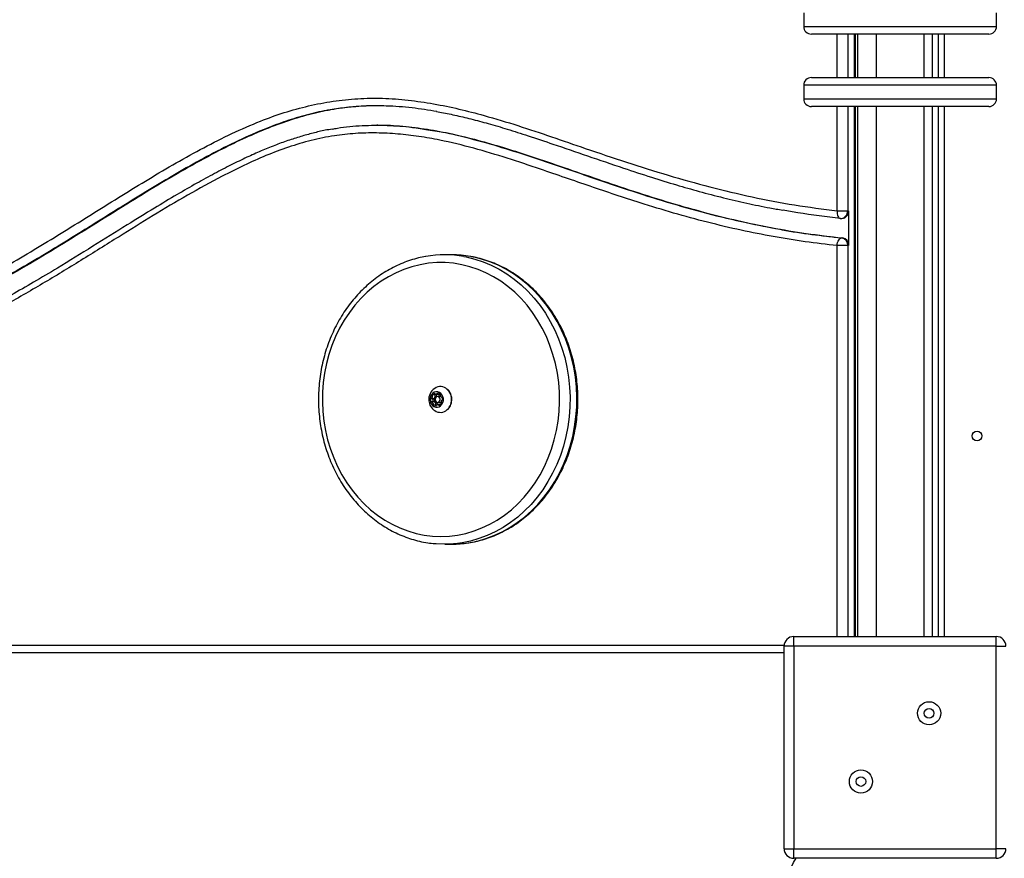
# Model space of a CAD drawing. Units: millimetres. Extents: x 1996 to 9300, y -3618 to 4657.
# Drawn here: x 5087 to 5597, y -980 to -545 of the extents above; entities that cross this region are included whole.
import ezdxf

# ---------------------------------------------------------------- set-up
doc = ezdxf.new("R2010")
doc.units = ezdxf.units.MM
doc.header["$PDSIZE"] = -1
doc.layers.add('TIPTAP', color=6, linetype='Continuous')
doc.layers.add('TIPTAP_DIM', color=9, linetype='Continuous')
doc.dimstyles.new('000000002E6C9198', dxfattribs={"dimscale": 100, "dimtxt": 1, "dimasz": 1, "dimexe": 1, "dimexo": 1, "dimgap": 1, "dimtad": 1, "dimdec": 0, "dimtxsty": 'Standard', "dimblk": 'OBLIQUE', "dimcen": 2.5, "dimdle": 1, "dimadec": 0, "dimazin": 0, "dimtfac": 1, "dimtdec": 0, "dimtmove": 0, "dimatfit": 3, "dimldrblk": 'OBLIQUE', "dimfxl": 1, "dimfxlon": 1, "dimarcsym": 0})

# ---------------------------------------------------------------- blocks, each defined once
blk = doc.blocks.new('_Oblique')
at = {"color": 0, "linetype": 'ByBlock', "lineweight": -2}
blk.add_line((-0.5, -0.5), (0.5, 0.5), dxfattribs=at)
blk = doc.blocks.new('*D9')
at = {"layer": 'Defpoints', "color": 0, "transparency": 16777216}
for p in [(5964.32, 3251.42), (2211.4, -3517.81), (6150.63, -3517.81)]:
    blk.add_point(p, dxfattribs=at)
at = {"layer": 'TIPTAP_DIM', "color": 0, "linetype": 'ByBlock', "lineweight": -2, "transparency": 16777216}
for p, q in [((2211.4, 3351.42), (2211.4, -3617.81)), ((2311.4, 3251.42), (2111.4, 3251.42)), ((2311.4, -3517.81), (2111.4, -3517.81))]:
    blk.add_line(p, q, dxfattribs=at)
at = {"layer": 'TIPTAP_DIM', "color": 0, "lineweight": -2, "transparency": 16777216, "xscale": 100, "yscale": 100, "zscale": 100}
for p, rotation in [((2211.4, 3251.42), 90), ((2211.4, -3517.81), 270)]:
    blk.add_blockref('_Oblique', p, dxfattribs=dict(at, rotation=rotation))
at = {"layer": 'TIPTAP_DIM', "color": 0, "transparency": 16777216, "insert": (2061.4, -133.19), "char_height": 100, "attachment_point": 5, "rotation": 90}
blk.add_mtext('6769', dxfattribs=at)
blk = doc.blocks.new('LMK101_top')
at = {"layer": 'TIPTAP', "linetype": 'Continuous', "lineweight": 25}
for p, q in [((-464.15, -323.18), (-464.15, -330.18)), ((-364.15, -330.18), (-364.15, -323.18)), ((-464.15, -330.18), (-364.15, -330.18)), ((-368.15, -334.18), (-460.15, -334.18)), ((-446.8, -356.71), (-446.8, -334.18)), ((-441.34, -334.18), (-441.34, -356.71)), ((-437.84, -356.71), (-437.84, -334.18)), ((-437.3, -356.71), (-437.3, -334.18)), ((-436.3, -334.18), (-436.3, -356.71)), ((-426.65, -334.18), (-426.65, -356.71)), ((-401.65, -356.71), (-401.65, -334.18)), ((-397.3, -356.71), (-397.3, -334.18)), ((-394.3, -356.71), (-394.3, -334.18)), ((-391.3, -334.18), (-391.3, -356.71)), ((-460.15, -356.71), (-368.15, -356.71)), ((-464.15, -360.71), (-464.15, -367.71)), ((-364.15, -360.71), (-464.15, -360.71)), ((-364.15, -367.71), (-364.15, -360.71)), ((-464.15, -367.71), (-364.15, -367.71)), ((-368.15, -371.71), (-460.15, -371.71)), ((-446.8, -425.74), (-446.8, -371.71)), ((-441.34, -371.71), (-441.34, -425.74)), ((-437.84, -646.5), (-437.84, -371.71)), ((-437.3, -646.5), (-437.3, -371.71)), ((-436.3, -371.71), (-436.3, -646.5)), ((-426.65, -371.71), (-426.65, -646.5)), ((-401.65, -646.5), (-401.65, -371.71)), ((-397.3, -646.5), (-397.3, -371.71)), ((-394.3, -646.5), (-394.3, -371.71)), ((-391.3, -371.71), (-391.3, -646.5)), ((-684.88, -381.36), (-685.38, -381.36)), ((-446.8, -425.74), (-441.34, -425.74)), ((-441.34, -425.74), (-440.84, -425.74)), ((-440.84, -425.74), (-440.84, -443.82)), ((-444.8, -429.74), (-444.3, -429.74)), ((-441.34, -443.82), (-446.8, -443.82)), ((-446.8, -646.5), (-446.8, -443.82)), ((-444.5, -439.83), (-444, -439.83)), ((-440.84, -443.82), (-441.34, -443.82)), ((-441.34, -443.82), (-441.34, -646.5)), ((-646.67, -448.6), (-650.17, -448.6)), ((-652.73, -520.16), (-653.7, -520.16)), ((-656.06, -523.28), (-657.41, -523.28)), ((-655.94, -524.64), (-657.29, -524.64)), ((-655.27, -521.21), (-656.62, -521.21)), ((-655.55, -523.63), (-656.06, -523.28)), ((-655.94, -524.64), (-655.5, -524.27)), ((-654.57, -521.06), (-655.27, -521.21)), ((-654.77, -520.77), (-653.42, -520.77)), ((-652.62, -522.1), (-653.87, -522.1)), ((-653.87, -525.1), (-652.62, -525.1)), ((-652.62, -525.1), (-652.49, -525.09)), ((-652.49, -525.09), (-652.19, -525.01)), ((-654.78, -526.48), (-656.13, -526.48)), ((-654.78, -526.48), (-654.42, -526.51)), ((-652.62, -526.42), (-653.97, -526.42)), ((-652.3, -526.8), (-653.09, -526.8)), ((-650.17, -598.6), (-646.67, -598.6)), ((-469.3, -651.5), (-469.3, -646.5)), ((-469.3, -646.5), (-364.3, -646.5)), ((-364.3, -651.5), (-364.3, -646.5)), ((-1305.9, -651), (-474.28, -651)), ((-469.3, -651.5), (-474.3, -651.5)), ((-474.3, -756.5), (-474.3, -651.5)), ((-469.3, -651.5), (-469.3, -756.5)), ((-364.3, -651.5), (-469.3, -651.5)), ((-364.3, -756.5), (-364.3, -651.5)), ((-364.3, -651.5), (-359.3, -651.5)), ((-474.3, -655), (-1303.9, -655)), ((-474.3, -756.5), (-469.3, -756.5)), ((-469.3, -756.5), (-364.3, -756.5)), ((-469.3, -761.5), (-469.3, -756.5)), ((-364.3, -761.5), (-364.3, -756.5)), ((-359.3, -756.5), (-364.3, -756.5)), ((-364.3, -761.5), (-469.3, -761.5))]:
    blk.add_line(p, q, dxfattribs=at)
at = {"layer": 'TIPTAP', "linetype": 'Continuous', "lineweight": 25, "flags": 128}
for points in [[(-446.8, -425.74), (-446.83, -426.52), (-446.77, -427.27), (-446.64, -427.96), (-446.44, -428.56), (-446.18, -429.06), (-445.86, -429.42), (-445.5, -429.65), (-445.22, -429.72)], [(-446.8, -443.82), (-446.71, -443.04), (-446.54, -442.29), (-446.3, -441.6), (-446, -441), (-445.66, -440.5), (-445.29, -440.13), (-444.9, -439.91), (-444.5, -439.83)], [(-652.17, -594.6), (-647.83, -594.42), (-643.52, -593.89), (-639.25, -593.01), (-635.04, -591.78), (-630.92, -590.22), (-626.9, -588.32), (-623.01, -586.1), (-619.26, -583.57), (-615.68, -580.74), (-612.28, -577.63), (-609.08, -574.24), (-606.09, -570.61), (-603.34, -566.74), (-600.82, -562.65), (-598.56, -558.37), (-596.57, -553.92), (-594.86, -549.31), (-593.43, -544.58), (-592.3, -539.74), (-591.46, -534.83), (-590.92, -529.85), (-590.69, -524.85), (-590.77, -519.84), (-591.15, -514.85), (-591.84, -509.9), (-592.83, -505.02), (-594.11, -500.23), (-595.68, -495.56), (-597.53, -491.03), (-599.66, -486.66), (-602.05, -482.47), (-604.68, -478.49), (-607.56, -474.74), (-610.65, -471.23), (-613.96, -467.97), (-617.45, -465), (-621.12, -462.32), (-624.94, -459.94), (-628.89, -457.88), (-632.97, -456.15), (-637.13, -454.75), (-641.38, -453.7), (-645.67, -452.99), (-650, -452.64), (-654.34, -452.64), (-658.67, -452.99), (-662.97, -453.7), (-667.21, -454.75), (-671.38, -456.15), (-675.45, -457.88), (-679.41, -459.94), (-683.23, -462.32), (-686.89, -465), (-690.39, -467.97), (-693.69, -471.23), (-696.79, -474.74), (-699.66, -478.49), (-702.3, -482.47), (-704.68, -486.66), (-706.81, -491.03), (-708.66, -495.56), (-710.24, -500.23), (-711.52, -505.02), (-712.5, -509.9), (-713.19, -514.85), (-713.57, -519.84), (-713.65, -524.85), (-713.42, -529.85), (-712.89, -534.83), (-712.05, -539.74), (-710.91, -544.58), (-709.48, -549.31), (-707.77, -553.92), (-705.78, -558.37), (-703.52, -562.65), (-701.01, -566.74), (-698.25, -570.61), (-695.27, -574.24), (-692.06, -577.63), (-688.66, -580.74), (-685.08, -583.57), (-681.34, -586.1), (-677.45, -588.32), (-673.43, -590.22), (-669.31, -591.78), (-665.1, -593.01), (-660.83, -593.89), (-656.51, -594.42), (-652.17, -594.6)], [(-646.67, -598.6), (-642.19, -598.42), (-637.73, -597.88), (-633.31, -596.99), (-628.96, -595.75), (-624.69, -594.17), (-620.53, -592.25), (-616.49, -590.01), (-612.59, -587.44), (-608.86, -584.58), (-605.3, -581.42), (-601.95, -577.98), (-598.81, -574.29), (-595.89, -570.36), (-593.22, -566.2), (-590.8, -561.84), (-588.65, -557.3), (-586.77, -552.6), (-585.18, -547.76), (-583.89, -542.8), (-582.89, -537.75), (-582.19, -532.64), (-581.81, -527.48), (-581.73, -522.3), (-581.96, -517.13), (-582.5, -511.99), (-583.35, -506.91), (-584.5, -501.9), (-585.94, -497), (-587.67, -492.23), (-589.69, -487.6), (-591.98, -483.15), (-594.52, -478.89), (-597.32, -474.84), (-600.35, -471.02), (-603.6, -467.46), (-607.06, -464.16), (-610.7, -461.15), (-614.52, -458.43), (-618.49, -456.02), (-622.6, -453.94), (-626.81, -452.19), (-631.13, -450.78), (-635.52, -449.71), (-636.8, -449.47)], [(-640.29, -449.47), (-639.02, -449.71), (-634.63, -450.78), (-630.31, -452.19), (-626.1, -453.94), (-621.99, -456.02), (-618.02, -458.43), (-614.2, -461.15), (-610.56, -464.16), (-607.1, -467.46), (-603.85, -471.02), (-600.82, -474.84), (-598.02, -478.89), (-595.48, -483.15), (-593.19, -487.6), (-591.17, -492.23), (-589.44, -497), (-588, -501.9), (-586.85, -506.91), (-586, -511.99), (-585.46, -517.13), (-585.23, -522.3), (-585.31, -527.48), (-585.69, -532.64), (-586.39, -537.75), (-587.39, -542.8), (-588.68, -547.76), (-590.27, -552.6), (-592.15, -557.3), (-594.3, -561.84), (-596.72, -566.2), (-599.39, -570.36), (-602.31, -574.29), (-605.45, -577.98), (-608.8, -581.42), (-612.36, -584.58), (-616.09, -587.44), (-619.99, -590.01), (-624.03, -592.25), (-628.19, -594.17), (-632.46, -595.75), (-636.81, -596.99), (-641.23, -597.88), (-643.53, -598.2)], [(-655.16, -523.39), (-655.25, -523.46), (-655.55, -523.63)], [(-655.5, -524.27), (-655.17, -524.36), (-654.91, -524.49)], [(-653.74, -525.09), (-653.25, -524.91), (-652.86, -524.54), (-652.63, -524.02), (-652.58, -523.44), (-652.73, -522.88), (-653.06, -522.43), (-653.5, -522.16), (-654.01, -522.1), (-654.49, -522.28), (-654.88, -522.65), (-655.12, -523.17), (-655.16, -523.75), (-655.01, -524.31), (-654.69, -524.76), (-654.24, -525.03), (-653.74, -525.09)], [(-652.15, -522.2), (-652.25, -522.16), (-652.62, -522.1)], [(-654.78, -526.74), (-654.79, -526.71), (-654.78, -526.48)], [(-650.17, -598.6), (-654.65, -598.42), (-655.2, -598.37)], [(-643.53, -598.2), (-645.69, -598.42), (-650.17, -598.6)], [(-470.56, -766.23), (-469.47, -763.74), (-468.11, -761.5)]]:
    blk.add_lwpolyline(points, dxfattribs=at)
at = {"layer": 'TIPTAP', "linetype": 'Continuous', "lineweight": 25}
for centre, radius in [((-374.3, -542.5), 2.5), ((-399.13, -686.32), 6), ((-399.13, -686.32), 2.5), ((-434.48, -721.68), 6), ((-434.48, -721.68), 2.5)]:
    blk.add_circle(centre, radius, dxfattribs=at)
for centre, radius, start, end in [((-460.15, -330.18), 4, 180, 270), ((-368.15, -330.18), 4, 270, 0), ((-460.15, -360.71), 4, 90, 180), ((-368.15, -360.71), 4, 0, 90), ((-460.15, -367.71), 4, 180, 270), ((-368.15, -367.71), 4, 270, 0), ((-445.08, -426.01), 3.74, 274.1535, 4.0597), ((-444.58, -426.01), 3.74, 274.1535, 4.0597), ((-444.8, -425.74), 4, 264.0083, 270), ((-445.15, -443.59), 3.82, 356.6868, 80.1537), ((-444.65, -443.59), 3.82, 356.6868, 80.1537), ((-650.17, -504.99), 56.39, 79.9048, 100.0257), ((-646.68, -505.03), 56.44, 79.9217, 89.9931), ((-651.52, -523.6), 6.97, 124.0762, 185.2413), ((-653.57, -523.55), 4.27, 131.6762, 186.2365), ((-655.89, -520.93), 0.773, 132.149, 200.4829), ((-654.38, -522.69), 3.09, 62.8219, 131.1247), ((-656.05, -520.78), 0.552, 44.0622, 130.8487), ((-654.77, -519.52), 1.24, 224.7395, 329.207), ((-652.49, -522.14), 5.22, 46.3777, 124.2107), ((-653.22, -520.45), 0.565, 63.7171, 149.0773), ((-653.44, -519.53), 1.24, 270.5012, 311.6363), ((-654.92, -523.43), 4, 3.6566, 60.7881), ((-653.33, -520.58), 0.736, 349.1644, 59.9115), ((-653.67, -523.41), 6.96, 4.3036, 46.5491), ((-651.52, -523.6), 6.97, 185.2413, 235.9238), ((-657.1, -523.93), 0.719, 115.434, 187.3455), ((-653.83, -523.76), 4, 183.6566, 240.7881), ((-657.15, -523.99), 0.669, 182.3543, 258.0432), ((-658.14, -521.81), 1.64, 296.289, 21.6237), ((-657.64, -526.15), 1.54, 347.695, 76.7497), ((-655.75, -523.94), 0.732, 115.3904, 255.0922), ((-656.79, -521.81), 1.64, 296.289, 21.6237), ((-656.29, -526.15), 1.54, 347.695, 76.7497), ((-655.41, -523.94), 0.346, 115.3904, 255.0922), ((-654.51, -520.93), 0.807, 160.3602, 199.637), ((-654.21, -520.93), 0.38, 154.2574, 199.7003), ((-656.65, -521.8), 2.21, 347.697, 19.5929), ((-656.18, -526.19), 2.14, 353.5693, 35.1831), ((-653.02, -519.63), 1.51, 228.9663, 285.0158), ((-651.1, -521.04), 1.54, 167.695, 256.7497), ((-655.17, -523.64), 4.27, 311.6762, 6.2365), ((-650.61, -525.38), 1.64, 116.289, 201.6237), ((-652.96, -523.59), 1.64, 348.2776, 44.2264), ((-651.6, -523.2), 0.669, 2.3543, 78.0432), ((-651.64, -523.27), 0.719, 295.434, 7.3455), ((-653.85, -523.67), 7.16, 313.6588, 6.2578), ((-655.41, -526.62), 0.736, 169.1644, 239.9115), ((-654.37, -524.5), 3.09, 242.8219, 311.1247), ((-655.53, -526.74), 0.565, 243.7171, 329.0773), ((-652.49, -525.06), 5.22, 235.7679, 313.357), ((-653.98, -527.67), 1.24, 44.7395, 149.207), ((-652.21, -527.58), 1.53, 86.1491, 130.8807), ((-652.69, -526.41), 0.552, 224.0622, 310.8487), ((-652.62, -527.62), 1.2, 65.64, 89.8792), ((-652.85, -526.26), 0.773, 312.149, 20.4829), ((-469.3, -651.5), 5, 90, 180), ((-364.3, -651.5), 5, 0, 90), ((-469.3, -756.5), 5, 180, 270), ((-364.3, -756.5), 5, 270, 0)]:
    blk.add_arc(centre, radius, start, end, dxfattribs=at)
for points, knots in [([(-1305.9, -387.66), (-1300.06, -388.37), (-1288.36, -389.79), (-1270.94, -393.01), (-1253.64, -396.97), (-1234.59, -402.2), (-1213.87, -408.92), (-1191.54, -417.25), (-1169, -426.54), (-1146.21, -436.65), (-1123.09, -447.26), (-1103.04, -456.4), (-1086, -463.9), (-1071.98, -469.78), (-1057.83, -475.23), (-1043.54, -480.11), (-1029.09, -484.23), (-1014.96, -487.38), (-1001.14, -489.35), (-987.7, -490.1), (-974.23, -489.7), (-960.84, -488.13), (-946.84, -485.11), (-932.32, -480.56), (-917.28, -474.68), (-902.52, -467.86), (-887.99, -460.31), (-873.68, -452.24), (-854.85, -441.05), (-831.6, -426.54), (-808.34, -412.04), (-789.49, -400.91), (-775.16, -392.94), (-760.59, -385.61), (-746.69, -379.47), (-733.43, -374.7), (-720.88, -371.26), (-708.14, -368.81), (-695.31, -367.44), (-682.29, -367.25), (-669.15, -368.24), (-655.93, -370.18), (-642.81, -372.91), (-628.23, -376.68), (-612.23, -381.54), (-594.79, -387.36), (-576.08, -393.88), (-556, -400.67), (-534.46, -407.39), (-512.76, -413.48), (-490.92, -418.71), (-468.95, -423.01), (-454.18, -424.83), (-446.8, -425.74)], [0, 0, 0, 0, 0.019575, 0.039167, 0.058762, 0.078342, 0.104388, 0.130446, 0.1565, 0.184137, 0.211776, 0.239414, 0.255956, 0.27253, 0.289101, 0.30565, 0.322169, 0.338674, 0.35356, 0.368513, 0.38348, 0.398417, 0.41329, 0.430886, 0.448504, 0.466165, 0.483862, 0.50156, 0.51921, 0.554421, 0.589631, 0.607284, 0.624949, 0.642599, 0.660234, 0.674508, 0.68884, 0.703181, 0.717494, 0.731752, 0.746523, 0.761318, 0.776128, 0.79092, 0.811082, 0.83125, 0.851419, 0.876176, 0.900973, 0.925769, 0.950541, 0.975281, 1, 1, 1, 1]), ([(-684.88, -371.37), (-684.95, -371.37), (-688.79, -371.23), (-696.44, -371.72), (-707.91, -373.02), (-719.56, -375.47), (-731.35, -378.95), (-743.23, -383.38), (-755.17, -388.62), (-768.48, -395.17), (-783.12, -403.15), (-799.08, -412.52), (-815.54, -422.62), (-832.48, -433.22), (-849.9, -444.04), (-867.4, -454.54), (-884.96, -464.43), (-900.91, -472.56), (-915.2, -478.99), (-927.75, -483.92), (-940.28, -488.01), (-952.79, -491.18), (-965.21, -493.21), (-975.06, -494.13), (-980.72, -494.02), (-982.31, -493.99)], [0, 0, 0, 0, 0.000711, 0.036045, 0.071828, 0.109024, 0.147121, 0.18617, 0.226188, 0.267144, 0.32207, 0.378242, 0.435357, 0.49721, 0.559311, 0.621216, 0.682506, 0.742811, 0.78503, 0.826535, 0.867303, 0.907351, 0.946751, 0.985068, 1, 1, 1, 1]), ([(-654.24, -374.32), (-658.54, -373.62), (-667.26, -372.2), (-679.51, -371.32), (-690.88, -371.36), (-700.57, -372), (-706.75, -373), (-709.52, -373.45)], [0, 0, 0, 0, 0.234565, 0.476247, 0.662585, 0.849085, 1, 1, 1, 1]), ([(-709.52, -373.45), (-710.17, -373.55), (-714.36, -374.14), (-722, -376.06), (-732.37, -379.16), (-744.17, -383.55), (-757.33, -389.32), (-771.76, -396.6), (-785.96, -404.49), (-804.73, -415.58), (-827.97, -430.07), (-851.25, -444.61), (-870.11, -455.79), (-884.45, -463.84), (-897.83, -470.76), (-910.23, -476.6), (-921.61, -481.39), (-933.16, -485.62), (-944.6, -489), (-953.12, -491.12), (-957.76, -491.8), (-958.69, -491.93)], [0, 0, 0, 0, 0.007249, 0.046796, 0.086387, 0.125957, 0.184045, 0.242186, 0.300373, 0.358525, 0.475699, 0.592873, 0.651722, 0.710574, 0.769407, 0.814114, 0.85886, 0.90358, 0.94825, 0.989594, 1, 1, 1, 1]), ([(-654.41, -374.31), (-653.88, -374.39), (-650.72, -374.91), (-644.81, -376.18), (-636.42, -378.15), (-627.39, -380.58), (-617.48, -383.51), (-606.31, -387.08), (-592.43, -391.72), (-575.98, -397.36), (-558.97, -403.17), (-543.59, -408.21), (-530.54, -412.25), (-518.11, -415.82), (-505.95, -418.99), (-493.69, -421.83), (-483.45, -423.97), (-477.23, -425.05), (-475.04, -425.43)], [0, 0, 0, 0, 0.00876, 0.05198, 0.097911, 0.148108, 0.202813, 0.264146, 0.336444, 0.437327, 0.542735, 0.624015, 0.6965, 0.761669, 0.831491, 0.898159, 0.964128, 1, 1, 1, 1]), ([(-708.39, -383.41), (-707.55, -383.23), (-702.47, -382.15), (-692.96, -381.44), (-679.97, -381.32), (-668.61, -382.14), (-661.64, -383.27), (-658.97, -383.71)], [0, 0, 0, 0, 0.051242, 0.312555, 0.574638, 0.837035, 1, 1, 1, 1]), ([(-684.88, -381.37), (-684.82, -381.37), (-680.53, -381.17), (-671.94, -381.84), (-659.11, -383.33), (-646.17, -385.84), (-633.04, -389.08), (-618.72, -393.24), (-603.1, -398.3), (-586.06, -404.15), (-568.34, -410.29), (-549.84, -416.48), (-531.92, -422.05), (-514.63, -426.89), (-498.04, -430.99), (-480.73, -434.6), (-462.65, -437.69), (-450.3, -439.11), (-444, -439.83)], [0, 0, 0, 0, 0.000672, 0.052261, 0.104356, 0.157391, 0.211704, 0.267541, 0.33682, 0.408804, 0.483688, 0.561661, 0.64293, 0.709263, 0.77794, 0.849142, 0.923079, 1, 1, 1, 1]), ([(-446.8, -443.82), (-452.36, -443.19), (-463.46, -441.93), (-480.03, -439.23), (-496.93, -435.87), (-514.11, -431.78), (-531.58, -427), (-551.82, -420.84), (-574.78, -413.12), (-597.68, -405.15), (-617.79, -398.43), (-635.17, -393.21), (-650.46, -389.47), (-663.61, -387.13), (-674.55, -385.84), (-685.54, -385.28), (-696.53, -385.53), (-707.85, -386.74), (-719.46, -389.13), (-731.28, -392.67), (-742.91, -397.07), (-754.32, -402.15), (-767.93, -408.94), (-783.65, -417.6), (-801.44, -428.22), (-819.78, -439.62), (-838.79, -451.52), (-858.63, -463.64), (-876.35, -473.82), (-891.94, -482.08), (-905.33, -488.57), (-918.95, -494.42), (-932.79, -499.46), (-946.84, -503.53), (-960.15, -506.28), (-972.65, -507.74), (-984.27, -508.17), (-995.93, -507.78), (-1007.55, -506.61), (-1019.09, -504.74), (-1032.43, -501.8), (-1047.51, -497.52), (-1064.27, -491.79), (-1080.85, -485.31), (-1097.28, -478.31), (-1113.6, -470.97), (-1131.5, -462.74), (-1151.04, -453.81), (-1172.3, -444.38), (-1193.72, -435.43), (-1214, -427.73), (-1233.15, -421.32), (-1251.12, -416.09), (-1269.25, -411.68), (-1287.51, -408.08), (-1299.77, -406.52), (-1305.9, -405.74)], [0, 0, 0, 0, 0.018581, 0.037167, 0.055749, 0.075679, 0.095615, 0.115548, 0.145415, 0.175284, 0.195224, 0.215165, 0.235089, 0.24727, 0.259489, 0.271707, 0.283899, 0.296058, 0.309575, 0.323124, 0.336712, 0.35031, 0.363869, 0.386094, 0.408328, 0.430562, 0.455483, 0.480404, 0.505317, 0.521404, 0.537547, 0.553694, 0.569808, 0.585876, 0.601913, 0.614788, 0.627701, 0.640646, 0.653606, 0.666554, 0.679453, 0.698846, 0.718249, 0.73768, 0.757135, 0.776593, 0.796023, 0.821317, 0.846616, 0.871907, 0.897189, 0.917741, 0.938319, 0.958898, 0.979461, 1, 1, 1, 1]), ([(-708.57, -383.39), (-709.77, -383.6), (-713.08, -384.18), (-718.53, -385.47), (-724.98, -387.24), (-731.62, -389.38), (-738.46, -391.88), (-745.54, -394.77), (-753.05, -398.13), (-761.08, -402.02), (-769.75, -406.51), (-779.1, -411.65), (-789.5, -417.65), (-801.51, -424.84), (-816.06, -433.81), (-832.78, -444.28), (-848.94, -454.28), (-863.04, -462.7), (-874.46, -469.23), (-884.86, -474.91), (-894.28, -479.78), (-903, -483.99), (-911.22, -487.68), (-919.32, -491.02), (-927.38, -494.01), (-935.41, -496.65), (-943.17, -498.86), (-950.47, -500.57), (-955.29, -501.58), (-957.61, -501.93), (-957.71, -501.95)], [0, 0, 0, 0, 0.013385, 0.036843, 0.061153, 0.086413, 0.112735, 0.140244, 0.16917, 0.201667, 0.236446, 0.274185, 0.31618, 0.36508, 0.423848, 0.498783, 0.575729, 0.626991, 0.674861, 0.716924, 0.754657, 0.7894, 0.821872, 0.852562, 0.885042, 0.915909, 0.945464, 0.973984, 0.998885, 1, 1, 1, 1]), ([(-658.97, -383.71), (-657.35, -383.94), (-650.08, -384.99), (-637.3, -388.07), (-620.68, -392.75), (-601.5, -398.99), (-579.7, -406.52), (-556.65, -414.45), (-534.9, -421.33), (-514.47, -427.09), (-494.95, -431.87), (-482.17, -434.27), (-476.31, -435.37)], [0, 0, 0, 0, 0.026029, 0.116838, 0.20773, 0.298615, 0.434465, 0.570313, 0.682015, 0.793731, 0.905407, 1, 1, 1, 1]), ([(-445.12, -429.73), (-452.51, -428.89), (-462.46, -427.77), (-472.32, -425.88), (-474.86, -425.39)], [0, 0, 0, 0, 0.742841, 1, 1, 1, 1]), ([(-476.31, -435.37), (-475.97, -435.44), (-470.53, -436.51), (-459.92, -438.06), (-449.64, -439.24), (-444.5, -439.83)], [0, 0, 0, 0, 0.032948, 0.516239, 1, 1, 1, 1]), ([(-660.16, -449.49), (-661.37, -449.72), (-663.99, -450.22), (-667.94, -451.36), (-671.99, -452.82), (-675.96, -454.59), (-679.81, -456.65), (-683.54, -458.99), (-687.13, -461.61), (-690.57, -464.48), (-693.83, -467.61), (-696.91, -470.97), (-699.8, -474.56), (-702.47, -478.36), (-704.93, -482.34), (-707.15, -486.5), (-709.13, -490.82), (-710.87, -495.28), (-712.34, -499.85), (-713.56, -504.53), (-714.51, -509.29), (-715.18, -514.11), (-715.58, -518.97), (-715.71, -523.84), (-715.55, -528.72), (-715.12, -533.58), (-714.42, -538.39), (-713.45, -543.15), (-712.2, -547.82), (-710.7, -552.39), (-708.94, -556.84), (-706.92, -561.14), (-704.67, -565.29), (-702.19, -569.26), (-699.48, -573.04), (-696.57, -576.61), (-693.46, -579.96), (-690.17, -583.06), (-686.7, -585.92), (-683.09, -588.51), (-679.33, -590.82), (-675.45, -592.85), (-671.46, -594.58), (-667.39, -596.02), (-663.24, -597.14), (-659.2, -597.95), (-656.54, -598.22), (-655.29, -598.35)], [0, 0, 0, 0, 0.019295, 0.041492, 0.0637, 0.085921, 0.108159, 0.130415, 0.152689, 0.174983, 0.197294, 0.219622, 0.241966, 0.264323, 0.286693, 0.309074, 0.331463, 0.35386, 0.376263, 0.398671, 0.421084, 0.443499, 0.465917, 0.488338, 0.51076, 0.533183, 0.555607, 0.578031, 0.600454, 0.622876, 0.645296, 0.667713, 0.690126, 0.712532, 0.734931, 0.75732, 0.779698, 0.802062, 0.824411, 0.846742, 0.869055, 0.891347, 0.91362, 0.935872, 0.958107, 0.980324, 1, 1, 1, 1]), ([(-646.67, -598.6), (-645.9, -598.59), (-643.71, -598.56), (-640.11, -598.27), (-635.89, -597.63), (-631.72, -596.67), (-627.61, -595.41), (-623.58, -593.84), (-619.65, -591.98), (-615.84, -589.83), (-612.15, -587.4), (-608.61, -584.7), (-605.22, -581.74), (-602.01, -578.54), (-598.99, -575.1), (-596.17, -571.45), (-593.57, -567.59), (-591.19, -563.55), (-589.04, -559.34), (-587.13, -554.97), (-585.48, -550.47), (-584.09, -545.86), (-582.96, -541.16), (-582.09, -536.38), (-581.51, -531.55), (-581.19, -526.68), (-581.16, -521.8), (-581.4, -516.92), (-581.91, -512.08), (-582.7, -507.28), (-583.76, -502.55), (-585.09, -497.91), (-586.68, -493.38), (-588.52, -488.97), (-590.61, -484.71), (-592.94, -480.62), (-595.49, -476.71), (-598.26, -472.99), (-601.24, -469.49), (-604.41, -466.22), (-607.76, -463.19), (-611.27, -460.42), (-614.94, -457.92), (-618.74, -455.7), (-622.65, -453.76), (-626.67, -452.12), (-630.77, -450.8), (-634.1, -449.93), (-636.07, -449.61), (-636.64, -449.52)], [0, 0, 0, 0, 0.011789, 0.033401, 0.055017, 0.076637, 0.098264, 0.119904, 0.141558, 0.163228, 0.184916, 0.206623, 0.228347, 0.250089, 0.271847, 0.293619, 0.315405, 0.337202, 0.359009, 0.380824, 0.402646, 0.424474, 0.446306, 0.468142, 0.489981, 0.511822, 0.533665, 0.55551, 0.577356, 0.599202, 0.621048, 0.642894, 0.664738, 0.686579, 0.708417, 0.730251, 0.752078, 0.773897, 0.795706, 0.817503, 0.839287, 0.861054, 0.882804, 0.904536, 0.926248, 0.94794, 0.969614, 0.99127, 1, 1, 1, 1]), ([(-646.57, -522.9), (-646.6, -522.64), (-646.69, -521.9), (-647.05, -520.71), (-647.74, -519.48), (-648.32, -518.68), (-648.71, -518.39), (-648.74, -518.37)], [0, 0, 0, 0, 0.148304, 0.424766, 0.701725, 0.978514, 1, 1, 1, 1]), ([(-648.77, -528.82), (-648.67, -528.74), (-648.22, -528.38), (-647.59, -527.5), (-646.96, -526.24), (-646.59, -524.83), (-646.51, -523.69), (-646.56, -523.05), (-646.57, -522.9)], [0, 0, 0, 0, 0.063351, 0.279161, 0.495728, 0.712863, 0.930383, 1, 1, 1, 1])]:
    blk.add_open_spline(points, degree=3, knots=knots, dxfattribs=at)

msp = doc.modelspace()

# ---------------------------------------------------------------- block references
msp.add_blockref('LMK101_top', (5957.39, -218.58))

# ---------------------------------------------------------------- dimensions: what is measured, and where the dimension line sits
at = {"layer": 'TIPTAP_DIM'}
dim = msp.add_linear_dim(base=(2211.4, -3517.81), p1=(5964.32, 3251.42), p2=(6150.63, -3517.81), angle=90, dimstyle='000000002E6C9198', dxfattribs=at)
dim.commit()
dim.dimension.update_dxf_attribs({"geometry": '*D9', "text_midpoint": (2061.4, -133.19)})

doc.saveas('drawing.dxf')
